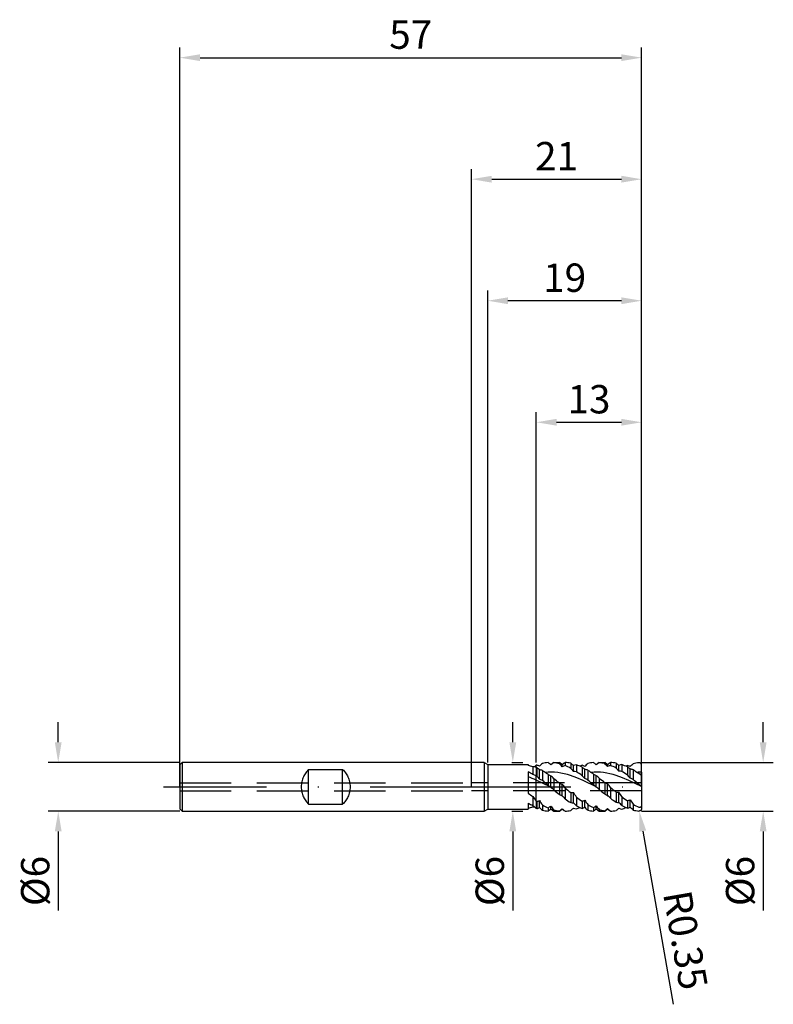
# Model space of a CAD drawing. Units: millimetres. Extents: x -56 to 37, y -27 to 95.
import ezdxf

# ---------------------------------------------------------------- set-up
doc = ezdxf.new("R2010")
doc.units = ezdxf.units.MM
doc.header["$PDMODE"] = 1
doc.linetypes.add('CENTER', pattern=[25.4, 12.7, -6.35, 0, -6.35])
doc.linetypes.add('HIDDEN', pattern=[9.525, 6.35, -3.175])
doc.layers.get('DEFPOINTS').update_dxf_attribs({"linetype": 'CONTINUOUS'})
for name, color, linetype in [('1', 4, 'CONTINUOUS'), ('2', 7, 'CONTINUOUS'), ('3', 1, 'HIDDEN'), ('4', 2, 'CENTER'), ('SK1', 4, 'CONTINUOUS'), ('SK2', 7, 'CONTINUOUS'), ('SK3', 1, 'HIDDEN'), ('SK4', 2, 'CENTER')]:
    doc.layers.add(name, color=color, linetype=linetype)
doc.styles.add('SIMPLEX', font='simplex')
doc.dimstyles.get("Standard").update_dxf_attribs({"dimtxt": 3.5, "dimasz": 2.5, "dimexe": 1.25, "dimexo": 0, "dimtad": 1, "dimdsep": 46, "dimtxsty": 'SIMPLEX', "dimcen": 0, "dimazin": 2, "dimtfac": 1, "dimtofl": 0, "dimtmove": 0, "dimatfit": 3, "dimfxl": 1, "dimarcsym": 0})

# ---------------------------------------------------------------- blocks, each defined once
blk = doc.blocks.new('*D0')
at = {"layer": '2', "color": 0, "lineweight": -2}
for p, q in [((36, 5.5), (36, 8)), ((21, 3), (37.25, 3)), ((21, -3), (37.25, -3)), ((36, -5.5), (36, -15.24))]:
    blk.add_line(p, q, dxfattribs=at)
at = {"layer": '2', "color": 0}
for points in [[(35.58, 5.5), (36.42, 5.5), (36, 3)], [(36.42, -5.5), (35.58, -5.5), (36, -3)]]:
    blk.add_solid(points, dxfattribs=at)
at = {"layer": 'DEFPOINTS', "color": 0}
for p in [(21, 3), (21, -3), (36, -3)]:
    blk.add_point(p, dxfattribs=at)
at = {"layer": '2', "color": 0, "insert": (33.61, -11.62), "char_height": 3.5, "attachment_point": 5, "rotation": 90, "style": 'SIMPLEX'}
blk.add_mtext('%%c6', dxfattribs=at)
blk = doc.blocks.new('*D1')
at = {"layer": '2', "color": 0, "lineweight": -2}
for p, q in [((0, 0), (0, 76.25)), ((21, 0), (21, 76.25)), ((2.5, 75), (18.5, 75))]:
    blk.add_line(p, q, dxfattribs=at)
at = {"layer": '2', "color": 0}
for points in [[(2.5, 75.42), (2.5, 74.58), (0, 75)], [(18.5, 74.58), (18.5, 75.42), (21, 75)]]:
    blk.add_solid(points, dxfattribs=at)
at = {"layer": 'DEFPOINTS', "color": 0}
for p in [(21, 75), (0, 0), (21, 0)]:
    blk.add_point(p, dxfattribs=at)
at = {"layer": '2', "color": 0, "insert": (10.5, 77.39), "char_height": 3.5, "attachment_point": 5, "style": 'SIMPLEX'}
blk.add_mtext('21', dxfattribs=at)
blk = doc.blocks.new('*D2')
at = {"layer": '2', "color": 0, "lineweight": -2}
for p, q in [((8, 3), (8, 46.25)), ((21, 3), (21, 46.25)), ((10.5, 45), (18.5, 45))]:
    blk.add_line(p, q, dxfattribs=at)
at = {"layer": '2', "color": 0}
for points in [[(10.5, 45.42), (10.5, 44.58), (8, 45)], [(18.5, 44.58), (18.5, 45.42), (21, 45)]]:
    blk.add_solid(points, dxfattribs=at)
at = {"layer": 'DEFPOINTS', "color": 0}
for p in [(21, 45), (8, 3), (21, 3)]:
    blk.add_point(p, dxfattribs=at)
at = {"layer": '2', "color": 0, "insert": (14.5, 47.39), "char_height": 3.5, "attachment_point": 5, "style": 'SIMPLEX'}
blk.add_mtext('13', dxfattribs=at)
blk = doc.blocks.new('*D3')
at = {"layer": 'DEFPOINTS', "color": 0}
for p in [(-36, 3), (-51, -3), (-36, -3)]:
    blk.add_point(p, dxfattribs=at)
at = {"layer": 'SK2', "color": 0, "lineweight": -2}
for p, q in [((-51, 5.5), (-51, 8)), ((-36, 3), (-52.25, 3)), ((-36, -3), (-52.25, -3)), ((-51, -5.5), (-51, -15.24))]:
    blk.add_line(p, q, dxfattribs=at)
at = {"layer": 'SK2', "color": 0}
for points in [[(-51.42, 5.5), (-50.58, 5.5), (-51, 3)], [(-50.58, -5.5), (-51.42, -5.5), (-51, -3)]]:
    blk.add_solid(points, dxfattribs=at)
at = {"layer": 'SK2', "color": 0, "insert": (-53.39, -11.62), "char_height": 3.5, "attachment_point": 5, "rotation": 90, "style": 'SIMPLEX'}
blk.add_mtext('%%c6', dxfattribs=at)
blk = doc.blocks.new('*D4')
at = {"layer": 'DEFPOINTS', "color": 0}
for p in [(21, 90), (-36, 0), (21, 0)]:
    blk.add_point(p, dxfattribs=at)
at = {"layer": 'SK2', "color": 0, "lineweight": -2}
for p, q in [((-36, 0), (-36, 91.25)), ((21, 0), (21, 91.25)), ((-33.5, 90), (18.5, 90))]:
    blk.add_line(p, q, dxfattribs=at)
at = {"layer": 'SK2', "color": 0}
for points in [[(-33.5, 90.42), (-33.5, 89.58), (-36, 90)], [(18.5, 89.58), (18.5, 90.42), (21, 90)]]:
    blk.add_solid(points, dxfattribs=at)
at = {"layer": 'SK2', "color": 0, "insert": (-7.5, 92.39), "char_height": 3.5, "attachment_point": 5, "style": 'SIMPLEX'}
blk.add_mtext('57', dxfattribs=at)
blk = doc.blocks.new('*D5')
at = {"layer": '2', "color": 0, "lineweight": -2}
for p, q in [((5.1, 5.5), (5.1, 8)), ((5, 3), (6.35, 3)), ((5, -3), (6.35, -3)), ((5.1, -5.5), (5.1, -15.24))]:
    blk.add_line(p, q, dxfattribs=at)
at = {"layer": '2', "color": 0}
for points in [[(4.68, 5.5), (5.52, 5.5), (5.1, 3)], [(5.52, -5.5), (4.68, -5.5), (5.1, -3)]]:
    blk.add_solid(points, dxfattribs=at)
at = {"layer": 'DEFPOINTS', "color": 0}
for p in [(5, 3), (5, -3), (5.1, -3)]:
    blk.add_point(p, dxfattribs=at)
at = {"layer": '2', "color": 0, "insert": (2.71, -11.62), "char_height": 3.5, "attachment_point": 5, "rotation": 90, "style": 'SIMPLEX'}
blk.add_mtext('%%c6', dxfattribs=at)
blk = doc.blocks.new('*D6')
at = {"layer": '2', "color": 0, "lineweight": -2}
for p, q in [((2, 3), (2, 61.25)), ((21, 3), (21, 61.25)), ((18.5, 60), (4.5, 60))]:
    blk.add_line(p, q, dxfattribs=at)
at = {"layer": '2', "color": 0}
for points in [[(4.5, 60.42), (4.5, 59.58), (2, 60)], [(18.5, 59.58), (18.5, 60.42), (21, 60)]]:
    blk.add_solid(points, dxfattribs=at)
at = {"layer": 'DEFPOINTS', "color": 0}
for p in [(2, 60), (2, 3), (21, 3)]:
    blk.add_point(p, dxfattribs=at)
at = {"layer": '2', "color": 0, "insert": (11.5, 62.39), "char_height": 3.5, "attachment_point": 5, "style": 'SIMPLEX'}
blk.add_mtext('19', dxfattribs=at)
blk = doc.blocks.new('*D7')
at = {"layer": '2', "color": 0, "lineweight": -2}
blk.add_line((21.14, -5.46), (24.91, -26.84), dxfattribs=at)
at = {"layer": '2', "color": 0}
blk.add_solid([(21.56, -5.38), (20.73, -5.53), (20.71, -2.99)], dxfattribs=at)
at = {"layer": 'DEFPOINTS', "color": 0}
for p in [(20.65, -2.65), (20.71, -2.99)]:
    blk.add_point(p, dxfattribs=at)
at = {"layer": '2', "color": 0, "insert": (25.97, -18.99), "char_height": 3.5, "attachment_point": 5, "rotation": 280, "style": 'SIMPLEX'}
blk.add_mtext('R0.35', dxfattribs=at)

msp = doc.modelspace()

# ---------------------------------------------------------------- linework, layer by layer
at = {"layer": '1'}
for p, q in [((1.55, 3), (0, 3)), ((1.55, 3), (1.55, 2.997)), ((1.55, 3), (2, 2.75)), ((1.55, 2.997), (1.55, 2.731)), ((1.55, 2.731), (1.55, -3)), ((2, 2.75), (2, 2.747)), ((2, 2.75), (7, 2.75)), ((2, 2.747), (2, 2.503)), ((2, 2.503), (2, -2.75)), ((7, 2.75), (7, 2.75)), ((7, 2.75), (7, 2.743)), ((7, 2.743), (7, 2.638)), ((7.58, 2.479), (7.58, 1.527)), ((8, 2.672), (7.773, 2.465)), ((8, 2.418), (8, 2.672)), ((7, 1.873), (7, -0.778)), ((8, 2.418), (8, 1.365)), ((8, 0.827), (8, 1.365)), ((8, -1.775), (8, 0.827)), ((7.58, -1.19), (7.58, -2.287)), ((7, -2.013), (7, -2.75)), ((8, -1.775), (8, -2.672)), ((0, -3), (1.55, -3)), ((1.55, -3), (2, -2.75)), ((2, -2.75), (7, -2.75))]:
    msp.add_line(p, q, dxfattribs=at)
at = {"layer": '1', "color": 1}
for p, q in [((8.05, 2.69), (8, 2.672)), ((8, 2.418), (8, 2.672)), ((9.706, 2.795), (9.8, 2.719)), ((9.8, 2.72), (9.706, 2.795)), ((10.15, 3), (9.8, 2.72)), ((9.8, 2.719), (9.8, 2.72)), ((10.15, 3), (10.15, 3)), ((10.15, 3), (10.15, 2.998)), ((10.15, 3), (10.85, 3)), ((10.15, 2.998), (10.15, 2.977)), ((11.2, 2.72), (10.85, 3)), ((10.85, 3), (10.85, 3)), ((10.85, 3), (10.85, 2.99)), ((10.85, 2.99), (10.85, 2.851)), ((11.455, 2.924), (11.2, 2.72)), ((11.2, 2.49), (11.2, 2.72)), ((11.55, 2.997), (11.55, 2.617)), ((12.25, 2.914), (12.25, 2.286)), ((12.6, 1.892), (12.6, 2.63)), ((12.95, 2.723), (12.95, 1.868)), ((15.378, 2.738), (15.4, 2.72)), ((15.4, 2.72), (15.378, 2.738)), ((15.75, 3), (15.4, 2.72)), ((15.4, 2.72), (15.4, 2.72)), ((15.75, 3), (15.75, 3)), ((15.75, 3), (15.75, 2.999)), ((15.75, 3), (16.45, 3)), ((15.75, 2.999), (15.75, 2.984)), ((16.8, 2.72), (16.45, 3)), ((16.45, 3), (16.45, 3)), ((16.45, 3), (16.45, 2.991)), ((16.45, 2.991), (16.45, 2.869)), ((17.096, 2.957), (16.8, 2.72)), ((16.8, 2.512), (16.8, 2.72)), ((17.096, 2.957), (17.15, 2.999)), ((17.15, 2.999), (17.15, 2.906)), ((17.15, 2.906), (17.15, 2.646)), ((17.85, 2.928), (17.85, 2.324)), ((18.2, 1.931), (18.2, 2.644)), ((18.55, 2.747), (18.55, 1.915)), ((19.25, 2.635), (19.054, 2.553)), ((19.25, 2.464), (19.25, 1.434)), ((20.665, 2.983), (20.65, 2.982)), ((20.68, 2.983), (20.665, 2.983)), ((20.695, 2.983), (20.68, 2.983)), ((20.711, 2.981), (20.695, 2.983)), ((20.726, 2.98), (20.711, 2.981)), ((20.741, 2.977), (20.726, 2.98)), ((20.755, 2.974), (20.741, 2.977)), ((20.77, 2.97), (20.755, 2.974)), ((20.785, 2.965), (20.77, 2.97)), ((20.799, 2.959), (20.785, 2.965)), ((20.813, 2.953), (20.799, 2.959)), ((20.827, 2.946), (20.813, 2.953)), ((20.841, 2.938), (20.827, 2.946)), ((20.855, 2.93), (20.841, 2.938)), ((20.868, 2.92), (20.855, 2.93)), ((20.881, 2.91), (20.868, 2.92)), ((20.893, 2.899), (20.881, 2.91)), ((20.905, 2.887), (20.893, 2.899)), ((20.917, 2.874), (20.905, 2.887)), ((20.928, 2.861), (20.917, 2.874)), ((20.939, 2.847), (20.928, 2.861)), ((20.949, 2.832), (20.939, 2.847)), ((20.958, 2.816), (20.949, 2.832)), ((20.966, 2.799), (20.958, 2.816)), ((20.974, 2.782), (20.966, 2.799)), ((20.981, 2.765), (20.974, 2.782)), ((20.986, 2.746), (20.981, 2.765)), ((20.991, 2.728), (20.986, 2.746)), ((20.995, 2.709), (20.991, 2.728)), ((20.998, 2.689), (20.995, 2.709)), ((20.999, 2.669), (20.998, 2.689)), ((21, 2.65), (20.999, 2.669)), ((21, 1.818), (21, 2.65)), ((8.05, 2.393), (8, 2.418)), ((8, 2.418), (8, 1.365)), ((8.05, 1.328), (8, 1.365)), ((8, 0.827), (8, 1.365)), ((8.05, 2.393), (8.05, 1.328)), ((8.4, 0.962), (8.4, 2.14)), ((8.75, 2), (8.75, 0.785)), ((9.47, 1.814), (9.076, 1.79)), ((9.45, 1.532), (9.45, 0.212)), ((9.864, 1.816), (9.47, 1.814)), ((9.8, -0.071), (9.8, 1.347)), ((10.258, 1.797), (9.864, 1.816)), ((10.651, 1.756), (10.258, 1.797)), ((11.045, 1.694), (10.651, 1.756)), ((11.439, 1.613), (11.045, 1.694)), ((11.833, 1.512), (11.439, 1.613)), ((12.227, 1.393), (11.833, 1.512)), ((13.015, 1.107), (12.227, 1.393)), ((13.65, 2.429), (13.65, 1.381)), ((14, 1.013), (14, 2.173)), ((14.35, 2.044), (14.35, 0.842)), ((15.139, 1.814), (14.748, 1.79)), ((15.05, 1.583), (15.05, 0.272)), ((15.53, 1.816), (15.139, 1.814)), ((15.4, -0.017), (15.4, 1.394)), ((15.92, 1.798), (15.53, 1.816)), ((16.311, 1.758), (15.92, 1.798)), ((16.702, 1.697), (16.311, 1.758)), ((17.093, 1.617), (16.702, 1.697)), ((17.483, 1.518), (17.093, 1.617)), ((17.874, 1.401), (17.483, 1.518)), ((18.656, 1.119), (17.874, 1.401)), ((19.6, 1.063), (19.6, 2.206)), ((19.95, 2.088), (19.95, 0.9)), ((20.65, 1.634), (20.42, 1.79)), ((20.818, 1.521), (20.65, 1.634)), ((20.879, 1.484), (20.818, 1.521)), ((20.907, 1.47), (20.879, 1.484)), ((20.932, 1.458), (20.907, 1.47)), ((20.942, 1.454), (20.932, 1.458)), ((20.952, 1.45), (20.942, 1.454)), ((20.961, 1.447), (20.952, 1.45)), ((20.969, 1.445), (20.961, 1.447)), ((20.972, 1.444), (20.969, 1.445)), ((20.976, 1.444), (20.972, 1.444)), ((20.979, 1.443), (20.976, 1.444)), ((20.982, 1.443), (20.979, 1.443)), ((20.984, 1.443), (20.982, 1.443)), ((20.987, 1.443), (20.984, 1.443)), ((20.988, 1.443), (20.987, 1.443)), ((20.989, 1.444), (20.988, 1.443)), ((20.99, 1.444), (20.989, 1.444)), ((20.991, 1.444), (20.99, 1.444)), ((20.992, 1.444), (20.991, 1.444)), ((20.993, 1.445), (20.992, 1.444)), ((20.992, 1.444), (20.992, 1.444)), ((20.994, 1.445), (20.993, 1.445)), ((20.995, 1.445), (20.994, 1.445)), ((20.996, 1.446), (20.995, 1.446)), ((20.995, 1.446), (20.995, 1.445)), ((20.997, 1.447), (20.996, 1.447)), ((20.996, 1.447), (20.996, 1.446)), ((20.998, 1.448), (20.997, 1.448)), ((20.997, 1.448), (20.997, 1.447)), ((20.997, 1.447), (20.997, 1.447)), ((20.997, 1.447), (20.997, 1.447)), ((20.999, 1.449), (20.998, 1.449)), ((20.998, 1.449), (20.998, 1.449)), ((20.998, 1.449), (20.998, 1.448)), ((20.998, 1.448), (20.998, 1.448)), ((20.998, 1.448), (20.998, 1.448)), ((21, 1.451), (20.999, 1.451)), ((20.999, 1.451), (20.999, 1.45)), ((20.999, 1.45), (20.999, 1.45)), ((20.999, 1.45), (20.999, 1.449)), ((21, 1.818), (21, 1.455)), ((21, 1.455), (21, 1.454)), ((21, 1.455), (21, 0.037)), ((21, 1.454), (21, 1.454)), ((21, 1.454), (21, 1.453)), ((21, 1.453), (21, 1.452)), ((21, 1.452), (21, 1.451)), ((8, -1.775), (8, 0.827)), ((9.706, 0), (8, 0.827)), ((9.706, 0), (9.8, -0.071)), ((10.15, 1.006), (10.15, -0.368)), ((10.85, 0.443), (10.85, -0.935)), ((11.2, -1.094), (11.2, 0.353)), ((13.802, 0.768), (13.015, 1.107)), ((15.378, 0), (13.802, 0.768)), ((15.378, 0), (15.4, -0.017)), ((15.75, 1.063), (15.75, -0.309)), ((16.45, 0.502), (16.45, -0.878)), ((16.8, -1.044), (16.8, 0.407)), ((19.437, 0.785), (18.656, 1.119)), ((21, 0.025), (19.437, 0.785)), ((21, 0.025), (21, 0.037)), ((21, 0.025), (21, -2.215)), ((11.55, -0.137), (11.55, -1.467)), ((12.25, -0.712), (12.25, -1.943)), ((12.6, -1.954), (12.6, -0.693)), ((17.15, -0.077), (17.15, -1.414)), ((17.85, -0.653), (17.85, -1.897)), ((18.2, -1.916), (18.2, -0.64)), ((18.55, -1.205), (18.55, -2.309)), ((8.05, -1.809), (8, -1.775)), ((8, -1.775), (8, -2.672)), ((8.05, -1.809), (8.05, -2.69)), ((8.4, -2.544), (8.4, -1.679)), ((8.75, -2.236), (8.75, -2.896)), ((9.8, -2.697), (9.8, -2.363)), ((12.95, -1.26), (12.95, -2.347)), ((13.65, -1.761), (13.65, -2.663)), ((14, -2.524), (14, -1.636)), ((14.35, -2.196), (14.35, -2.879)), ((15.4, -2.695), (15.4, -2.336)), ((19.25, -1.712), (19.25, -2.635)), ((19.6, -2.504), (19.6, -1.592)), ((19.95, -2.154), (19.95, -2.862)), ((20.956, -2.42), (20.946, -2.437)), ((20.964, -2.403), (20.956, -2.42)), ((20.972, -2.385), (20.964, -2.403)), ((20.978, -2.367), (20.972, -2.385)), ((20.983, -2.348), (20.978, -2.367)), ((20.988, -2.329), (20.983, -2.348)), ((20.992, -2.31), (20.988, -2.329)), ((20.995, -2.291), (20.992, -2.31)), ((20.997, -2.272), (20.995, -2.291)), ((20.999, -2.253), (20.997, -2.272)), ((21, -2.215), (20.999, -2.253)), ((21, -2.215), (21, -2.65)), ((8.05, -2.69), (8, -2.672)), ((9.45, -2.579), (9.45, -2.992)), ((9.706, -2.795), (9.8, -2.72)), ((9.8, -2.72), (9.8, -2.697)), ((9.8, -2.72), (9.8, -2.72)), ((9.8, -2.72), (9.8, -2.72)), ((9.8, -2.72), (10.15, -3)), ((10.15, -2.826), (10.15, -3)), ((10.15, -3), (10.85, -3)), ((10.85, -3), (11.2, -2.72)), ((10.85, -2.967), (10.85, -3)), ((11.2, -2.718), (11.2, -2.697)), ((11.2, -2.72), (11.2, -2.718)), ((11.2, -2.72), (11.2, -2.72)), ((11.2, -2.72), (11.455, -2.924)), ((11.453, -2.922), (11.455, -2.924)), ((15.05, -2.548), (15.05, -2.988)), ((15.378, -2.738), (15.4, -2.72)), ((15.4, -2.72), (15.4, -2.695)), ((15.4, -2.72), (15.4, -2.72)), ((15.4, -2.72), (15.75, -3)), ((15.75, -2.806), (15.75, -3)), ((15.75, -3), (16.45, -3)), ((16.45, -3), (16.8, -2.72)), ((16.45, -2.958), (16.45, -3)), ((16.8, -2.718), (16.8, -2.689)), ((16.8, -2.72), (16.8, -2.718)), ((16.8, -2.72), (16.8, -2.72)), ((16.8, -2.72), (17.096, -2.957)), ((17.096, -2.957), (17.15, -2.999)), ((20.665, -2.522), (20.65, -2.516)), ((20.665, -2.983), (20.65, -2.982)), ((20.68, -2.528), (20.665, -2.522)), ((20.68, -2.983), (20.665, -2.983)), ((20.696, -2.533), (20.68, -2.528)), ((20.695, -2.983), (20.68, -2.983)), ((20.711, -2.981), (20.695, -2.983)), ((20.711, -2.537), (20.696, -2.533)), ((20.727, -2.54), (20.711, -2.537)), ((20.726, -2.98), (20.711, -2.981)), ((20.741, -2.977), (20.726, -2.98)), ((20.743, -2.542), (20.727, -2.54)), ((20.755, -2.974), (20.741, -2.977)), ((20.759, -2.543), (20.743, -2.542)), ((20.77, -2.97), (20.755, -2.974)), ((20.767, -2.543), (20.759, -2.543)), ((20.775, -2.542), (20.767, -2.543)), ((20.785, -2.965), (20.77, -2.97)), ((20.783, -2.542), (20.775, -2.542)), ((20.791, -2.541), (20.783, -2.542)), ((20.799, -2.959), (20.785, -2.965)), ((20.799, -2.54), (20.791, -2.541)), ((20.807, -2.538), (20.799, -2.54)), ((20.813, -2.953), (20.799, -2.959)), ((20.816, -2.537), (20.807, -2.538)), ((20.827, -2.946), (20.813, -2.953)), ((20.824, -2.534), (20.816, -2.537)), ((20.831, -2.532), (20.824, -2.534)), ((20.841, -2.938), (20.827, -2.946)), ((20.839, -2.529), (20.831, -2.532)), ((20.847, -2.526), (20.839, -2.529)), ((20.855, -2.93), (20.841, -2.938)), ((20.855, -2.522), (20.847, -2.526)), ((20.863, -2.518), (20.855, -2.522)), ((20.868, -2.92), (20.855, -2.93)), ((20.87, -2.514), (20.863, -2.518)), ((20.881, -2.91), (20.868, -2.92)), ((20.877, -2.509), (20.87, -2.514)), ((20.885, -2.504), (20.877, -2.509)), ((20.893, -2.899), (20.881, -2.91)), ((20.892, -2.499), (20.885, -2.504)), ((20.899, -2.493), (20.892, -2.499)), ((20.905, -2.887), (20.893, -2.899)), ((20.905, -2.487), (20.899, -2.493)), ((20.912, -2.481), (20.905, -2.487)), ((20.917, -2.874), (20.905, -2.887)), ((20.918, -2.474), (20.912, -2.481)), ((20.928, -2.861), (20.917, -2.874)), ((20.924, -2.467), (20.918, -2.474)), ((20.93, -2.46), (20.924, -2.467)), ((20.939, -2.847), (20.928, -2.861)), ((20.936, -2.452), (20.93, -2.46)), ((20.941, -2.445), (20.936, -2.452)), ((20.949, -2.832), (20.939, -2.847)), ((20.946, -2.437), (20.941, -2.445)), ((20.958, -2.816), (20.949, -2.832)), ((20.966, -2.799), (20.958, -2.816)), ((20.974, -2.782), (20.966, -2.799)), ((20.981, -2.765), (20.974, -2.782)), ((20.986, -2.746), (20.981, -2.765)), ((20.991, -2.728), (20.986, -2.746)), ((20.995, -2.709), (20.991, -2.728)), ((20.998, -2.689), (20.995, -2.709)), ((20.999, -2.669), (20.998, -2.689)), ((21, -2.65), (20.999, -2.669))]:
    msp.add_line(p, q, dxfattribs=at)
at = {"layer": '1'}
for centre, radius, start, end in [((5.81, -2.857), 5.622, 71.64937, 77.7797), ((7.549, 0.792), 1.687, 74.49601, 88.94697), ((1.191, -8.517), 11.903, 57.53779, 60.7893), ((1.328, -13.967), 16.229, 65.72589, 69.54377), ((6.663, -1.474), 3.138, 64.78496, 73.01123), ((21.786, 19.427), 25.037, 233.80289, 235.43076), ((72.037, 44.603), 79.068, 215.39179, 215.91389), ((10.82, 5.328), 8.276, 242.51213, 246.95308), ((70.916, 66.48), 93.49, 227.35409, 227.70301), ((5.81, 2.857), 5.622, 282.2203, 288.35063), ((7.556, -0.869), 1.61, 270.83831, 277.74552)]:
    msp.add_arc(centre, radius, start, end, dxfattribs=at)
at = {"layer": '1', "color": 1}
for centre, radius, start, end in [((6.947, -0.445), 3.323, 64.06613, 70.6077), ((37.903, -26.483), 41.388, 134.77957, 135.46619), ((9.719, -1.523), 4.523, 93.41228, 102.37324), ((4.481, -3.719), 8.351, 51.2691, 53.48373), ((14.587, -3.4), 7.769, 124.82832, 128.03666), ((9.662, -1.71), 4.713, 75.4031, 84.05953), ((-31.283, -38.428), 58.984, 43.92574, 44.41361), ((12.428, -0.351), 3.095, 106.47267, 113.36762), ((13.262, 0.667), 2.891, 126.30829, 128.67363), ((11.373, -1.51), 4.511, 78.79156, 87.7542), ((8.784, -4.123), 7.286, 61.59441, 67.6885), ((22.914, 15.695), 16.645, 230.15941, 231.71098), ((13.134, 1.318), 1.417, 97.45673, 112.13729), ((10.781, -3.425), 6.519, 63.88769, 70.56295), ((15.895, -3.2), 6.278, 110.95141, 113.59941), ((12.648, -0.375), 3.199, 64.99421, 71.7402), ((49.03, -31.664), 48.949, 135.11303, 135.69648), ((15.397, -1.567), 4.568, 94.36243, 103.25509), ((10.28, -3.608), 8.14, 51.22068, 54.12261), ((20.539, -3.723), 8.242, 125.52684, 128.57548), ((15.345, -1.651), 4.653, 76.26146, 85.00663), ((-18.087, -31.336), 48.608, 44.13426, 44.72354), ((18.123, -0.414), 3.211, 107.64074, 114.33371), ((17.05, -1.472), 4.472, 79.69231, 88.71572), ((14.547, -3.93), 7.073, 62.1638, 68.40848), ((29.5, 16.907), 18.197, 230.19355, 231.61347), ((18.786, 1.31), 1.457, 99.3191, 113.71537), ((16.52, -3.265), 6.346, 64.51813, 71.34145), ((18.343, -0.313), 3.084, 65.94594, 72.89488), ((23.073, 7.278), 6.147, 231.54451, 235.59903), ((62.35, -38.905), 59.517, 135.43145, 135.9136), ((21.077, -1.618), 4.62, 95.30853, 104.12492), ((11.564, 6.88), 5.699, 231.93197, 236.27606), ((15.187, 7.808), 9.64, 222.23665, 225.24526), ((7.967, 0.555), 1.643, 61.55515, 74.72713), ((2.607, -7.906), 11.656, 56.28924, 58.19436), ((1.17, -10.049), 14.236, 54.43367, 56.26375), ((11.06, 4.149), 3.073, 238.39555, 245.78388), ((6.872, -2.012), 4.456, 42.63269, 48.91353), ((30.719, 18.355), 24.481, 221.02577, 222.25845), ((12.633, -0.222), 2.114, 81.38463, 90.90327), ((4.865, -10.49), 14.768, 53.49781, 56.80698), ((17.315, 7.075), 5.917, 231.7324, 235.93069), ((21.073, 8.08), 9.998, 222.06305, 224.97566), ((13.631, 0.634), 1.583, 62.96747, 76.50108), ((8.388, -7.738), 11.456, 56.27813, 58.6401), ((7.028, -9.777), 13.908, 54.77165, 56.28035), ((16.727, 4.26), 3.158, 237.93268, 245.15774), ((12.686, -1.823), 4.209, 43.28548, 49.84733), ((37.618, 19.562), 26.228, 221.0886, 222.23865), ((18.28, -0.187), 2.119, 82.68592, 92.16902), ((10.896, -9.974), 14.14, 53.78653, 57.22802), ((26.971, 8.362), 10.374, 221.90186, 224.71987), ((19.29, 0.709), 1.528, 64.42881, 78.30841), ((14.168, -7.572), 11.258, 56.2643, 59.09654), ((21.051, -5.405), 7.223, 90.40549, 95.01067), ((7.286, -1.668), 2.856, 59.15663, 67.03501), ((-28.715, -45.722), 59.72, 50.27815, 51.14574), ((12.835, 4.029), 5.102, 228.43091, 232.16306), ((-14.301, -30.085), 39.555, 50.51561, 51.81713), ((11.525, 2.345), 2.019, 250.46097, 260.73057), ((-0.092, -8.078), 14.093, 34.29692, 36.74579), ((12.96, -1.567), 2.782, 60.01011, 68.03512), ((-18.696, -40.409), 52.856, 50.3232, 51.30207), ((18.495, 4.089), 5.142, 227.93368, 232.68176), ((-6.592, -27.554), 36.305, 50.60448, 52.0196), ((17.161, 2.424), 2.049, 249.69468, 259.84885), ((6.263, -7.578), 13.221, 34.56588, 37.15481), ((18.631, -1.469), 2.711, 60.88896, 69.0579), ((-9.553, -36.151), 47.362, 50.37951, 51.47018), ((37.015, 19.312), 25.06, 229.23183, 230.27829), ((6.588, -4.207), 5.237, 47.14155, 52.16667), ((36.046, 30.895), 40.595, 230.36392, 231.63506), ((12.147, 1.456), 2.72, 241.51922, 249.62156), ((3.88, -8.316), 10.283, 41.76478, 44.61394), ((51.279, 47.519), 62.044, 230.18321, 231.01963), ((12.325, 1.143), 1.856, 267.69276, 278.52829), ((-78.905, -57.547), 107.729, 31.4993, 31.85376), ((12.334, -4.047), 5.064, 47.57486, 52.73328), ((44.262, 34.035), 44.637, 230.30118, 231.45917), ((17.819, 1.555), 2.792, 240.62644, 248.58318), ((9.775, -8.035), 9.911, 41.91732, 44.86243), ((63.013, 54.899), 71.594, 230.16374, 230.88936), ((17.955, 1.189), 1.845, 266.73417, 277.62928), ((-54.491, -46.04), 85.704, 31.54287, 31.98731), ((28.504, 11.805), 16.381, 232.57819, 235.60102), ((7.285, 0.785), 2.704, 286.43927, 294.3566), ((30.78, 11.987), 26.223, 211.40848, 212.84642), ((12.335, 4.181), 7.35, 240.8105, 246.89115), ((6.673, 2.308), 5.621, 299.6079, 303.80213), ((17.053, 2.754), 8.876, 215.20676, 218.95382), ((19.343, 9.219), 13.225, 233.89703, 237.56679), ((12.49, 0.158), 2.115, 263.47095, 272.96805), ((-6.603, -19.405), 25.947, 41.10164, 42.26371), ((22.404, 11.206), 15.645, 232.82401, 235.9768), ((16.077, 3.643), 6.757, 242.43134, 248.94674), ((12.943, 0.771), 2.629, 285.60919, 293.71681), ((38.044, 13.001), 28.149, 211.33145, 212.67565), ((18.107, 4.385), 7.578, 240.27673, 246.2061), ((12.444, 2.139), 5.363, 299.07167, 303.44713), ((23.06, 3.005), 9.338, 214.88764, 218.48231), ((25.334, 9.687), 13.792, 233.60146, 237.13568), ((18.137, 0.193), 2.11, 262.16978, 271.69732), ((0.276, -18.212), 24.225, 41.03148, 42.27686), ((21.83, 3.822), 6.953, 241.85246, 248.21725), ((18.598, 0.761), 2.557, 284.76525, 293.06254), ((45.513, 14.142), 30.316, 211.26468, 212.51673), ((23.887, 4.599), 7.817, 239.75836, 245.53667), ((6.947, 0.445), 3.323, 289.3923, 295.93387), ((37.903, 26.483), 41.388, 224.53381, 225.22043), ((9.719, 1.523), 4.523, 257.62683, 266.58766), ((4.484, 3.715), 8.346, 306.51561, 308.73164), ((11.432, 1.729), 4.732, 254.27888, 262.93271), ((-3.361, 15.805), 23.545, 307.12729, 308.20323), ((13.596, -0.264), 3.414, 225.44003, 231.12193), ((13.262, -0.668), 2.891, 231.32634, 233.69175), ((11.373, 1.51), 4.511, 272.2458, 281.20844), ((22.914, -15.695), 16.645, 128.28902, 129.84059), ((13.134, -1.318), 1.417, 247.86271, 262.54327), ((10.909, 3.101), 6.171, 289.30879, 293.61455), ((12.648, 0.375), 3.199, 288.2598, 295.00579), ((49.03, 31.664), 48.949, 224.30352, 224.88697), ((15.397, 1.568), 4.568, 256.74494, 265.6375), ((10.28, 3.608), 8.14, 305.87739, 308.77932), ((17.118, 1.796), 4.8, 253.44555, 262.00376), ((4.03, 13.605), 20.702, 306.86495, 308.08554), ((19.313, -0.207), 3.532, 224.64907, 231.13282), ((17.05, 1.472), 4.472, 271.28428, 280.30769), ((29.5, -16.907), 18.197, 128.38653, 129.80645), ((18.786, -1.31), 1.457, 246.28463, 260.6809), ((16.608, 3.037), 6.101, 288.55944, 293.63065), ((18.343, 0.313), 3.084, 287.10512, 294.05406), ((62.35, 38.905), 59.517, 224.0864, 224.56855), ((21.077, 1.618), 4.62, 255.87508, 264.69147)]:
    msp.add_arc(centre, radius, start, end, dxfattribs=at)
at = {"layer": '3'}
for p, q in [((21, 0.5), (0, 0.5)), ((21, -0.5), (0, -0.5))]:
    msp.add_line(p, q, dxfattribs=at)
at = {"layer": '4'}
msp.add_line((-0.45, 0), (23, 0), dxfattribs=at)
at = {"layer": 'SK1'}
for p, q in [((-35.7, 3), (-36, 2.7)), ((-36, 2.7), (-36, 2.697)), ((-36, 2.697), (-36, 2.458)), ((-36, 2.458), (-36, -2.7)), ((0, 3), (-35.7, 3)), ((-35.7, 3), (-35.7, 2.997)), ((-35.7, 2.997), (-35.7, 2.731)), ((-35.7, 2.731), (-35.7, -3)), ((-20.749, 1.226), (-20.808, 1.087)), ((-20.684, 1.361), (-20.749, 1.226)), ((-20.613, 1.489), (-20.684, 1.361)), ((-20.537, 1.612), (-20.613, 1.489)), ((-20.457, 1.73), (-20.537, 1.612)), ((-20.373, 1.841), (-20.457, 1.73)), ((-20.285, 1.947), (-20.373, 1.841)), ((-20.194, 2.048), (-20.285, 1.947)), ((-20.1, 2.142), (-20.194, 2.048)), ((-20.1, 2.142), (-15.9, 2.142)), ((-20.1, -2.142), (-20.1, 2.142)), ((-15.9, 2.142), (-15.806, 2.048)), ((-15.9, -2.142), (-15.9, 2.142)), ((-15.806, 2.048), (-15.715, 1.947)), ((-15.715, 1.947), (-15.627, 1.841)), ((-15.627, 1.841), (-15.543, 1.73)), ((-15.543, 1.73), (-15.463, 1.612)), ((-15.463, 1.612), (-15.387, 1.489)), ((-15.387, 1.489), (-15.316, 1.361)), ((-15.316, 1.361), (-15.251, 1.226)), ((-15.251, 1.226), (-15.192, 1.087)), ((-21.011, 0.162), (-21.016, 0)), ((-20.998, 0.324), (-21.011, 0.162)), ((-20.976, 0.483), (-20.998, 0.324)), ((-20.946, 0.64), (-20.976, 0.483)), ((-20.907, 0.793), (-20.946, 0.64)), ((-20.861, 0.942), (-20.907, 0.793)), ((-20.808, 1.087), (-20.861, 0.942)), ((-15.192, 1.087), (-15.139, 0.942)), ((-15.139, 0.942), (-15.093, 0.793)), ((-15.093, 0.793), (-15.054, 0.64)), ((-15.054, 0.64), (-15.024, 0.483)), ((-15.024, 0.483), (-15.002, 0.324)), ((-15.002, 0.324), (-14.989, 0.162)), ((-14.989, 0.162), (-14.984, 0)), ((-21.016, 0), (-21.011, -0.162)), ((-21.011, -0.162), (-20.998, -0.324)), ((-20.998, -0.324), (-20.976, -0.483)), ((-20.976, -0.483), (-20.946, -0.64)), ((-20.946, -0.64), (-20.907, -0.793)), ((-20.907, -0.793), (-20.861, -0.942)), ((-20.861, -0.942), (-20.808, -1.087)), ((-20.808, -1.087), (-20.749, -1.226)), ((-15.192, -1.087), (-15.251, -1.226)), ((-15.139, -0.942), (-15.192, -1.087)), ((-15.093, -0.793), (-15.139, -0.942)), ((-15.054, -0.64), (-15.093, -0.793)), ((-15.024, -0.483), (-15.054, -0.64)), ((-15.002, -0.324), (-15.024, -0.483)), ((-14.989, -0.162), (-15.002, -0.324)), ((-14.984, 0), (-14.989, -0.162)), ((-20.749, -1.226), (-20.684, -1.361)), ((-20.684, -1.361), (-20.613, -1.489)), ((-20.613, -1.489), (-20.537, -1.612)), ((-20.537, -1.612), (-20.457, -1.73)), ((-20.457, -1.73), (-20.373, -1.841)), ((-20.373, -1.841), (-20.285, -1.947)), ((-20.285, -1.947), (-20.194, -2.048)), ((-20.194, -2.048), (-20.1, -2.142)), ((-20.1, -2.142), (-15.9, -2.142)), ((-15.806, -2.048), (-15.9, -2.142)), ((-15.715, -1.947), (-15.806, -2.048)), ((-15.627, -1.841), (-15.715, -1.947)), ((-15.543, -1.73), (-15.627, -1.841)), ((-15.463, -1.612), (-15.543, -1.73)), ((-15.387, -1.489), (-15.463, -1.612)), ((-15.316, -1.361), (-15.387, -1.489)), ((-15.251, -1.226), (-15.316, -1.361)), ((-36, -2.7), (-35.7, -3)), ((-35.7, -3), (0, -3))]:
    msp.add_line(p, q, dxfattribs=at)
at = {"layer": 'SK3'}
for p, q in [((-36, 0.5), (0, 0.5)), ((-36, -0.5), (0, -0.5))]:
    msp.add_line(p, q, dxfattribs=at)
at = {"layer": 'SK4'}
for p, q in [((-38, 0), (1.55, 0)), ((-0.45, 0), (23, 0))]:
    msp.add_line(p, q, dxfattribs=at)

# ---------------------------------------------------------------- dimensions: what is measured, and where the dimension line sits
at = {"layer": '2'}
for base, p1, p2, picture, middle in [((21, 75), (0, 0), (21, 0), '*D1', (10.5, 77.391)), ((2, 60), (21, 3), (2, 3), '*D6', (11.5, 62.391)), ((21, 45), (8, 3), (21, 3), '*D2', (14.5, 47.391))]:
    dim = msp.add_linear_dim(base=base, p1=p1, p2=p2, dimstyle='STANDARD', dxfattribs=at)
    dim.commit()
    dim.dimension.update_dxf_attribs({"geometry": picture, "text_midpoint": middle})
for base, p1, p2, picture, middle in [((5.1, -3), (5, 3), (5, -3), '*D5', (2.709, -11.619)), ((36, -3), (21, 3), (21, -3), '*D0', (33.609, -11.619))]:
    dim = msp.add_linear_dim(base=base, p1=p1, p2=p2, angle=90, text='%%c<>', dimstyle='STANDARD', dxfattribs=at)
    dim.commit()
    dim.dimension.update_dxf_attribs({"geometry": picture, "text_midpoint": middle})
dim = msp.add_radius_dim(center=(20.65, -2.65), mpoint=(20.711, -2.995), dimstyle='STANDARD', dxfattribs=at)
dim.commit()
dim.dimension.update_dxf_attribs({"geometry": '*D7', "text_midpoint": (23.604, -19.403), "dimtype": 164})
at = {"layer": 'SK2'}
dim = msp.add_linear_dim(base=(21, 90), p1=(-36, 0), p2=(21, 0), dimstyle='STANDARD', dxfattribs=at)
dim.commit()
dim.dimension.update_dxf_attribs({"geometry": '*D4', "text_midpoint": (-7.5, 92.391)})
dim = msp.add_linear_dim(base=(-51, -3), p1=(-36, 3), p2=(-36, -3), angle=90, text='%%c<>', dimstyle='STANDARD', dxfattribs=at)
dim.commit()
dim.dimension.update_dxf_attribs({"geometry": '*D3', "text_midpoint": (-53.391, -11.619)})

doc.saveas('drawing.dxf')
